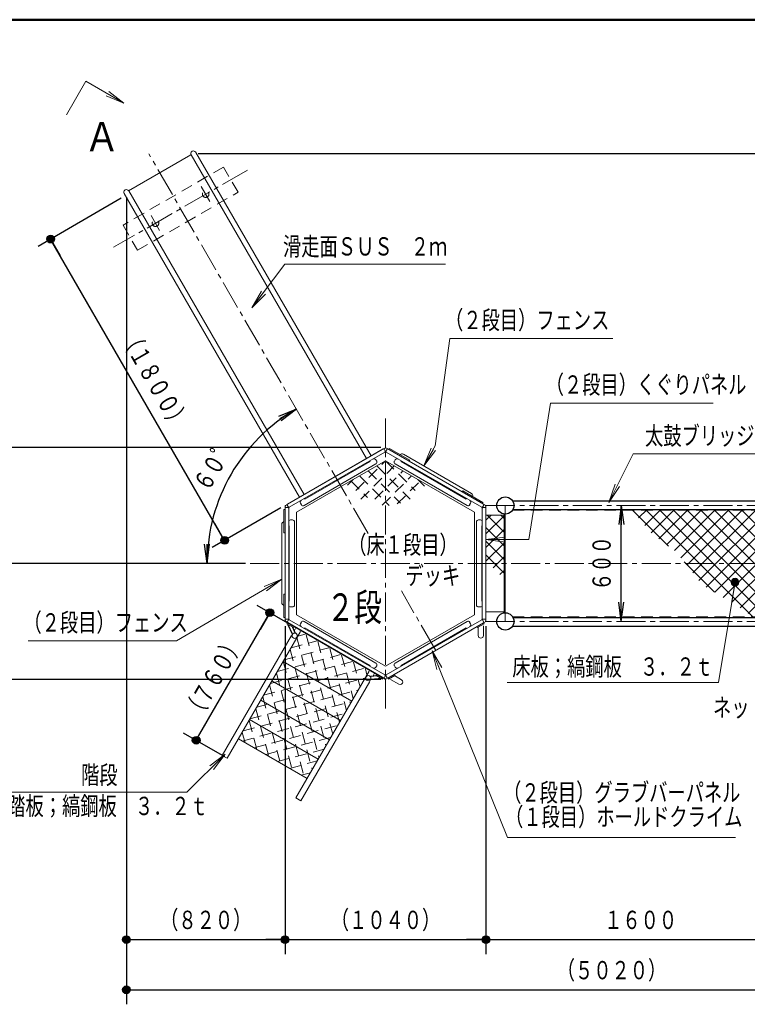
# Model space of a CAD drawing. Units: millimetres. Extents: x 25 to 409, y 16 to 282.
# Drawn here: x 154 to 229, y 180 to 282 of the extents above; entities that cross this region are included whole.
import ezdxf
from ezdxf.enums import TextEntityAlignment as Align

# ---------------------------------------------------------------- set-up
doc = ezdxf.new("R2010")
doc.units = ezdxf.units.MM
for name, pattern in [('一点鎖線', [4.5, 3, -0.5, 0.5, -0.5]), ('実線', [0]), ('点線', [1.9, 1.2, -0.7]), ('破線', [3.5, 2, -1.5])]:
    doc.linetypes.add(name, pattern=pattern)
doc.layers.add('GR1', color=1, linetype='破線', lineweight=30)
doc.layers.add('GR15', color=6, linetype='破線', lineweight=30)
doc.styles.add('ＭＳ', font='txt')
doc.styles.add('ＭＳ ゴシック', font='txt')
doc.dimstyles.new('FX_DIMINFO', dxfattribs={"dimtxt": 2.5, "dimasz": 2, "dimexe": 1.5, "dimexo": 0.5, "dimgap": 0.5, "dimtad": 1, "dimdec": 0, "dimdsep": 46, "dimtxsty": 'ＭＳ ゴシック', "dimblk1": 'FXTIP_ARROW_S', "dimblk2": 'FXTIP_BLACKDOT_E', "dimsah": 1, "dimcen": 2.5, "dimdle": 4, "dimadec": 0, "dimazin": 2, "dimtfac": 1, "dimtmove": 0, "dimatfit": 3, "dimldrblk": 'FXTIP_ARROW_S', "dimfxl": 1, "dimtolj": 1, "dimarcsym": 0})
pattern_1 = [(45, (0, 0), (-0.7071068, 0.7071068), []), (135, (0, 0), (-0.7071068, -0.7071068), [])]

# ---------------------------------------------------------------- blocks, each defined once
blk = doc.blocks.new('BLKF027')
at = {"color": 0, "linetype": 'ByBlock', "lineweight": -2}
for p, q in [((181.16, 231.73), (191.43, 237.66)), ((191.52, 237.64), (191.49, 237.69)), ((191.52, 237.64), (191.54, 237.69)), ((191.61, 237.66), (201.88, 231.73)), ((181.12, 219.75), (181.12, 231.68)), ((181.19, 231.68), (181.12, 231.68)), ((181.19, 231.68), (181.16, 231.73)), ((201.84, 231.68), (201.88, 231.73)), ((201.84, 231.68), (201.91, 231.68)), ((201.91, 231.68), (201.91, 219.75)), ((181.19, 219.75), (181.12, 219.75)), ((181.19, 219.75), (181.16, 219.7)), ((181.16, 219.7), (191.48, 213.73)), ((201.88, 219.7), (191.55, 213.73)), ((201.84, 219.75), (201.88, 219.7)), ((201.84, 219.75), (201.91, 219.75)), ((191.52, 213.79), (191.48, 213.73)), ((191.52, 213.79), (191.55, 213.73))]:
    blk.add_line(p, q, dxfattribs=at)
blk.add_arc((191.52, 237.51), 0.18, 60, 120, dxfattribs=at)
blk = doc.blocks.new('BLKF029')
at = {"color": 0, "linetype": 'ByBlock', "lineweight": -2}
for p, q in [((200.93, 221.42), (200.93, 230.02)), ((201.13, 230.22), (201.33, 230.22)), ((201.47, 221.82), (201.47, 229.62)), ((201.47, 229.62), (201.53, 229.62)), ((201.13, 221.22), (201.33, 221.22)), ((201.47, 221.82), (201.53, 221.82))]:
    blk.add_line(p, q, dxfattribs=at)
for centre, start, end in [((201.13, 230.02), 90, 180), ((201.33, 230.02), 360, 90), ((201.13, 221.42), 180, 270), ((201.33, 221.42), 270, 360)]:
    blk.add_arc(centre, 0.2, start, end, dxfattribs=at)
blk = doc.blocks.new('BLKF030')
at = {"color": 0, "linetype": 'ByBlock', "lineweight": -2}
for p, q in [((201.53, 231.43), (201.53, 220)), ((201.59, 231.5), (201.85, 231.5)), ((201.91, 231.44), (201.91, 220.02)), ((201.59, 219.94), (201.85, 219.94))]:
    blk.add_line(p, q, dxfattribs=at)
for points in [[(201.59, 231.5), (201.57, 231.49), (201.56, 231.49), (201.54, 231.48), (201.53, 231.45), (201.53, 231.43), (201.53, 231.43)], [(201.91, 231.43), (201.91, 231.43), (201.9, 231.45), (201.89, 231.48), (201.88, 231.49), (201.86, 231.49), (201.85, 231.5)], [(201.59, 219.94), (201.57, 219.94), (201.56, 219.94), (201.54, 219.95), (201.53, 219.98), (201.53, 220), (201.53, 220)], [(201.91, 220), (201.91, 220), (201.9, 219.98), (201.89, 219.95), (201.88, 219.94), (201.86, 219.94), (201.85, 219.94)]]:
    blk.add_lwpolyline(points, dxfattribs=at)
blk = doc.blocks.new('BLKF031')
at = {"color": 0, "linetype": 'ByBlock', "lineweight": -2}
for p, q in [((190.61, 236.29), (190.51, 236.46)), ((183.09, 231.72), (190.53, 236.02)), ((183.16, 232.38), (189.92, 236.28)), ((189.92, 236.28), (189.89, 236.34)), ((183.16, 232.38), (183.13, 232.44)), ((182.81, 231.79), (182.71, 231.96))]:
    blk.add_line(p, q, dxfattribs=at)
for centre, start, end in [((190.33, 236.36), 30, 120), ((190.43, 236.19), 300, 30), ((182.89, 232.06), 120, 210), ((182.99, 231.89), 210, 300)]:
    blk.add_arc(centre, 0.2, start, end, dxfattribs=at)
blk = doc.blocks.new('BLKF032')
at = {"color": 0, "linetype": 'ByBlock', "lineweight": -2}
for p, q in [((191.28, 237.58), (181.38, 231.87)), ((191.49, 237.33), (191.36, 237.55)), ((191.46, 237.24), (181.56, 231.53)), ((181.47, 231.55), (181.34, 231.77))]:
    blk.add_line(p, q, dxfattribs=at)
for points in [[(191.27, 237.57), (191.27, 237.57), (191.29, 237.58), (191.32, 237.58), (191.33, 237.57), (191.35, 237.57), (191.36, 237.55)], [(191.49, 237.33), (191.49, 237.31), (191.49, 237.3), (191.49, 237.28), (191.48, 237.26), (191.46, 237.24), (191.46, 237.24)], [(181.37, 231.86), (181.37, 231.86), (181.35, 231.84), (181.34, 231.82), (181.34, 231.8), (181.34, 231.79), (181.34, 231.77)], [(181.47, 231.55), (181.48, 231.54), (181.5, 231.53), (181.51, 231.52), (181.54, 231.52), (181.56, 231.53), (181.56, 231.53)]]:
    blk.add_lwpolyline(points, dxfattribs=at)
blk = doc.blocks.new('BLKF028')
at = {"color": 0, "linetype": 'ByBlock', "lineweight": -2}
for name in ['BLKF032', 'BLKF030']:
    blk.add_blockref(name, (0, 0), dxfattribs=at)
at = {"color": 8, "linetype": 'ByBlock', "lineweight": -2}
for name in ['BLKF031', 'BLKF029']:
    blk.add_blockref(name, (0, 0), dxfattribs=at)
blk = doc.blocks.new('BLKF033')
at = {"color": 0, "linetype": 'ByBlock', "lineweight": -2}
for p, q in [((199.95, 219.71), (192.5, 215.41)), ((200.22, 219.64), (200.32, 219.47)), ((199.87, 219.05), (193.12, 215.15)), ((199.87, 219.05), (199.9, 218.99)), ((192.43, 215.14), (192.53, 214.97)), ((193.12, 215.15), (193.15, 215.09))]:
    blk.add_line(p, q, dxfattribs=at)
for centre, start, end in [((200.05, 219.54), 30, 120), ((200.15, 219.37), 300, 30), ((192.6, 215.24), 120, 210), ((192.7, 215.07), 210, 300)]:
    blk.add_arc(centre, 0.2, start, end, dxfattribs=at)
blk = doc.blocks.new('BLKF034')
at = {"color": 0, "linetype": 'ByBlock', "lineweight": -2}
for p, q in [((191.57, 214.19), (201.47, 219.9)), ((191.75, 213.85), (201.65, 219.57)), ((201.56, 219.88), (201.69, 219.66)), ((191.55, 214.1), (191.68, 213.88))]:
    blk.add_line(p, q, dxfattribs=at)
for points in [[(201.56, 219.88), (201.55, 219.89), (201.54, 219.9), (201.52, 219.91), (201.5, 219.91), (201.47, 219.9), (201.47, 219.9)], [(201.66, 219.57), (201.66, 219.57), (201.68, 219.59), (201.69, 219.61), (201.7, 219.63), (201.69, 219.64), (201.69, 219.66)], [(191.55, 214.1), (191.54, 214.12), (191.54, 214.13), (191.54, 214.15), (191.55, 214.17), (191.57, 214.19), (191.57, 214.19)], [(191.76, 213.86), (191.76, 213.86), (191.74, 213.85), (191.72, 213.85), (191.7, 213.86), (191.69, 213.86), (191.68, 213.88)]]:
    blk.add_lwpolyline(points, dxfattribs=at)
blk = doc.blocks.new('BLKF035')
at = {"color": 0, "linetype": 'ByBlock', "lineweight": -2}
for p, q in [((181.56, 229.62), (181.5, 229.62)), ((181.56, 229.62), (181.56, 221.82)), ((181.9, 230.22), (181.7, 230.22)), ((182.1, 230.02), (182.1, 221.42)), ((181.56, 221.82), (181.5, 221.82)), ((181.9, 221.22), (181.7, 221.22))]:
    blk.add_line(p, q, dxfattribs=at)
for centre, start, end in [((181.7, 230.02), 90, 180), ((181.9, 230.02), 0, 90), ((181.7, 221.42), 180, 270), ((181.9, 221.42), 270, 360)]:
    blk.add_arc(centre, 0.2, start, end, dxfattribs=at)
blk = doc.blocks.new('BLKF036')
at = {"color": 0, "linetype": 'ByBlock', "lineweight": -2}
for p, q in [((181.12, 219.99), (181.12, 231.42)), ((181.44, 231.5), (181.18, 231.5)), ((181.5, 220), (181.5, 231.43)), ((181.44, 219.94), (181.18, 219.94))]:
    blk.add_line(p, q, dxfattribs=at)
for points in [[(181.12, 231.43), (181.12, 231.43), (181.13, 231.45), (181.14, 231.48), (181.15, 231.49), (181.17, 231.49), (181.18, 231.5)], [(181.44, 231.5), (181.46, 231.49), (181.47, 231.49), (181.49, 231.48), (181.5, 231.45), (181.5, 231.43), (181.5, 231.43)], [(181.12, 220), (181.12, 220), (181.13, 219.98), (181.14, 219.95), (181.15, 219.94), (181.17, 219.94), (181.18, 219.94)], [(181.44, 219.94), (181.46, 219.94), (181.47, 219.94), (181.49, 219.95), (181.5, 219.98), (181.5, 220), (181.5, 220)]]:
    blk.add_lwpolyline(points, dxfattribs=at)
blk = doc.blocks.new('FXTIP_BLACKDOT_S')
at = {"color": 0, "linetype": 'Continuous', "lineweight": -2}
blk.add_line((0, 0), (-1, 0), dxfattribs=at)
at = {"color": 0, "linetype": 'Continuous', "lineweight": -2, "const_width": 0.2}
blk.add_lwpolyline([(-0.1, 0, 1), (0.1, 0, 1)], format="xyb", close=True, dxfattribs=at)
at = {"color": 0, "linetype": 'Continuous', "lineweight": -2}
blk.add_circle((0, 0), 0.2, dxfattribs=at)
blk = doc.blocks.new('FXTIP_BLACKDOT_E')
at = {"color": 0, "linetype": 'Continuous', "lineweight": -2}
blk.add_line((0, 0), (-1, 0), dxfattribs=at)
at = {"color": 0, "linetype": 'Continuous', "lineweight": -2, "const_width": 0.2}
blk.add_lwpolyline([(-0.1, 0, 1), (0.1, 0, 1)], format="xyb", close=True, dxfattribs=at)
at = {"color": 0, "linetype": 'Continuous', "lineweight": -2}
blk.add_circle((0, 0), 0.2, dxfattribs=at)
blk = doc.blocks.new('*D34')
at = {"color": 0, "linetype": 'ByBlock', "lineweight": -2}
for p, q in [((191.02, 237.72), (147.69, 237.72)), ((149.19, 225.72), (149.19, 237.72))]:
    blk.add_line(p, q, dxfattribs=at)
at = {"color": 0, "linetype": 'ByBlock', "lineweight": -2, "xscale": 2, "yscale": 2}
for name, p, rotation in [('FXTIP_BLACKDOT_E', (149.19, 237.72), 90), ('FXTIP_BLACKDOT_S', (149.19, 225.72), 270)]:
    blk.add_blockref(name, p, dxfattribs=dict(at, rotation=rotation))
at = {"color": 7, "linetype": 'ByBlock', "lineweight": -2, "style": 'ＭＳ ゴシック', "width": 0.649602}
blk.add_text('（６００）', height=1.894, rotation=90, dxfattribs=at).set_placement((148.69, 231.72), align=Align.BOTTOM_CENTER)
blk = doc.blocks.new('FXTIP_ARROW_S')
at = {"color": 0, "linetype": 'Continuous', "lineweight": -2}
for q in [(-1, 0), (-0.991, 0.131), (-0.991, -0.131)]:
    blk.add_line((0, 0), q, dxfattribs=at)
blk = doc.blocks.new('*D35')
at = {"color": 0, "linetype": 'ByBlock', "lineweight": -2}
for p, q in [((177.02, 225.72), (147.69, 225.72)), ((149.19, 213.72), (149.19, 225.72)), ((191.02, 213.72), (147.69, 213.72))]:
    blk.add_line(p, q, dxfattribs=at)
at = {"color": 0, "linetype": 'ByBlock', "lineweight": -2, "xscale": 2, "yscale": 2}
for name, p, rotation in [('FXTIP_BLACKDOT_E', (149.19, 225.72), 90), ('FXTIP_BLACKDOT_S', (149.19, 213.72), 270)]:
    blk.add_blockref(name, p, dxfattribs=dict(at, rotation=rotation))
at = {"color": 7, "linetype": 'ByBlock', "lineweight": -2, "style": 'ＭＳ ゴシック', "width": 0.649602}
blk.add_text('（６００）', height=1.894, rotation=90, dxfattribs=at).set_placement((148.69, 219.72), align=Align.BOTTOM_CENTER)
blk = doc.blocks.new('FXDIM039')
at = {"color": 0, "linetype": 'ByBlock', "lineweight": -2}
for p, q in [((206.34, 228.19), (208.57, 242.32)), ((208.57, 242.32), (225.43, 242.32))]:
    blk.add_line(p, q, dxfattribs=at)
blk = doc.blocks.new('FXDIM040')
at = {"color": 0, "linetype": 'ByBlock', "lineweight": -2}
for p, q in [((180.79, 224.11), (169.9, 217.7)), ((169.9, 217.7), (154.54, 217.7))]:
    blk.add_line(p, q, dxfattribs=at)
at = {"color": 0, "linetype": 'ByBlock', "lineweight": -2, "xscale": 2, "yscale": 2, "rotation": 30.45326521993993}
blk.add_blockref('FXTIP_ARROW_S', (180.79, 224.11), dxfattribs=at)
blk = doc.blocks.new('*D38')
at = {"color": 0, "linetype": 'ByBlock', "lineweight": -2}
for p, q in [((191.02, 237.72), (143.09, 237.72)), ((144.59, 213.72), (144.59, 237.72)), ((191.02, 213.72), (143.09, 213.72))]:
    blk.add_line(p, q, dxfattribs=at)
at = {"color": 0, "linetype": 'ByBlock', "lineweight": -2, "xscale": 2, "yscale": 2}
for name, p, rotation in [('FXTIP_BLACKDOT_E', (144.59, 237.72), 90), ('FXTIP_BLACKDOT_S', (144.59, 213.72), 270)]:
    blk.add_blockref(name, p, dxfattribs=dict(at, rotation=rotation))
at = {"color": 7, "linetype": 'ByBlock', "lineweight": -2, "style": 'ＭＳ ゴシック', "width": 0.730803}
blk.add_text('（１２００）', height=1.894, rotation=90, dxfattribs=at).set_placement((144.09, 225.72), align=Align.BOTTOM_CENTER)
blk = doc.blocks.new('BLKF042')
at = {"color": 0, "linetype": 'ByBlock', "lineweight": -2}
for p, q in [((192.43, 236.29), (192.53, 236.46)), ((199.95, 231.72), (192.5, 236.02)), ((193.12, 236.28), (193.15, 236.34)), ((199.87, 232.38), (193.12, 236.28)), ((199.87, 232.38), (199.9, 232.44)), ((200.22, 231.79), (200.32, 231.96))]:
    blk.add_line(p, q, dxfattribs=at)
for centre, start, end in [((192.7, 236.36), 60, 150), ((192.6, 236.19), 150, 240), ((200.05, 231.89), 240, 330), ((200.15, 232.06), 330, 60)]:
    blk.add_arc(centre, 0.2, start, end, dxfattribs=at)
blk = doc.blocks.new('BLKF043')
at = {"color": 0, "linetype": 'ByBlock', "lineweight": -2}
for p, q in [((191.55, 237.33), (191.68, 237.55)), ((191.75, 237.58), (201.65, 231.87)), ((191.57, 237.24), (201.47, 231.53)), ((201.56, 231.55), (201.69, 231.77))]:
    blk.add_line(p, q, dxfattribs=at)
for points in [[(191.76, 237.57), (191.76, 237.57), (191.74, 237.58), (191.72, 237.58), (191.7, 237.57), (191.69, 237.57), (191.68, 237.55)], [(191.55, 237.33), (191.54, 237.31), (191.54, 237.3), (191.54, 237.28), (191.55, 237.26), (191.57, 237.24), (191.57, 237.24)], [(201.56, 231.55), (201.55, 231.54), (201.54, 231.53), (201.52, 231.52), (201.5, 231.52), (201.47, 231.53), (201.47, 231.53)], [(201.66, 231.86), (201.66, 231.86), (201.68, 231.84), (201.69, 231.82), (201.7, 231.8), (201.69, 231.79), (201.69, 231.77)]]:
    blk.add_lwpolyline(points, dxfattribs=at)
blk = doc.blocks.new('BLKF044')
at = {"color": 0, "linetype": 'ByBlock', "lineweight": -2}
for p, q in [((182.81, 219.64), (182.71, 219.47)), ((183.09, 219.71), (190.53, 215.41)), ((183.16, 219.05), (183.13, 218.99)), ((183.16, 219.05), (189.92, 215.15)), ((189.92, 215.15), (189.89, 215.09)), ((190.61, 215.14), (190.51, 214.97))]:
    blk.add_line(p, q, dxfattribs=at)
for centre, start, end in [((182.89, 219.37), 150, 240), ((182.99, 219.54), 60, 150), ((190.43, 215.24), 330, 60), ((190.33, 215.07), 240, 330)]:
    blk.add_arc(centre, 0.2, start, end, dxfattribs=at)
blk = doc.blocks.new('BLKF045')
at = {"color": 0, "linetype": 'ByBlock', "lineweight": -2}
for p, q in [((181.47, 219.88), (181.34, 219.66)), ((191.28, 213.85), (181.38, 219.57)), ((191.46, 214.19), (181.56, 219.9)), ((191.49, 214.1), (191.36, 213.88))]:
    blk.add_line(p, q, dxfattribs=at)
for points in [[(181.37, 219.57), (181.37, 219.57), (181.35, 219.59), (181.34, 219.61), (181.34, 219.63), (181.34, 219.64), (181.34, 219.66)], [(181.47, 219.88), (181.48, 219.89), (181.5, 219.9), (181.51, 219.91), (181.54, 219.91), (181.56, 219.9), (181.56, 219.9)], [(191.49, 214.1), (191.49, 214.12), (191.49, 214.13), (191.49, 214.15), (191.48, 214.17), (191.46, 214.19), (191.46, 214.19)], [(191.27, 213.86), (191.27, 213.86), (191.29, 213.85), (191.32, 213.85), (191.33, 213.86), (191.35, 213.86), (191.36, 213.88)]]:
    blk.add_lwpolyline(points, dxfattribs=at)
blk = doc.blocks.new('BLKF046')
at = {"color": 0, "linetype": 'ByBlock', "lineweight": -2}
for p, q in [((181.12, 231.3), (181, 231.3)), ((181, 228.89), (181, 231.3)), ((180.79, 229.78), (180.79, 221.65)), ((181, 228.89), (181.12, 228.89)), ((181.12, 222.54), (181, 222.54)), ((181, 220.14), (181, 222.54)), ((181, 220.14), (181.12, 220.14))]:
    blk.add_line(p, q, dxfattribs=at)
for centre, start, end in [((181.06, 229.78), 102.7436, 180), ((181.06, 221.65), 180, 257.2564)]:
    blk.add_arc(centre, 0.272, start, end, dxfattribs=at)
blk = doc.blocks.new('FXDIM047')
at = {"color": 0, "linetype": 'ByBlock', "lineweight": -2}
for p, q in [((196.34, 216.68), (204.15, 197.37)), ((204.15, 197.37), (227.72, 197.37))]:
    blk.add_line(p, q, dxfattribs=at)
at = {"color": 0, "linetype": 'ByBlock', "lineweight": -2, "xscale": 2, "yscale": 2, "rotation": 112.0173477412705}
blk.add_blockref('FXTIP_ARROW_S', (196.34, 216.68), dxfattribs=at)
blk = doc.blocks.new('BLKF048')
at = {"color": 0, "linetype": 'ByBlock', "lineweight": -2}
for p, q in [((200.99, 219.19), (201.05, 219.08)), ((201.71, 219.46), (201.05, 219.08)), ((201.11, 219.11), (201.11, 218.26)), ((201.65, 219.57), (201.71, 219.46)), ((201.65, 218.26), (201.65, 219.26)), ((192.49, 214.14), (191.84, 213.76)), ((192.43, 214.25), (192.49, 214.14)), ((193.17, 213.68), (192.44, 214.11)), ((191.78, 213.87), (191.84, 213.76)), ((192.04, 213.71), (192.9, 213.21))]:
    blk.add_line(p, q, dxfattribs=at)
for centre, start, end in [((201.38, 218.26), 180, 0), ((193.04, 213.45), 240, 60)]:
    blk.add_arc(centre, 0.272, start, end, dxfattribs=at)
blk = doc.blocks.new('BLKF049')
at = {"color": 0, "linetype": 'ByBlock', "lineweight": -2, "style": 'ＭＳ ゴシック', "width": 0.730803}
for s, p in [('（床１段目）', (187.66, 226.13)), ('デッキ', (193.58, 222.92))]:
    blk.add_text(s, height=1.894, dxfattribs=at).set_placement(p, align=Align.BOTTOM_LEFT)
blk = doc.blocks.new('BLKF050')
at = {"color": 0, "linetype": 'ByBlock', "lineweight": -2}
for p, q in [((191.94, 237.61), (191.88, 237.51)), ((191.94, 237.61), (194.03, 236.4)), ((200.4, 232.97), (193.36, 237.04)), ((193.97, 236.3), (194.03, 236.4)), ((199.52, 233.23), (199.46, 233.13)), ((199.52, 233.23), (201.6, 232.03)), ((201.54, 231.93), (201.6, 232.03))]:
    blk.add_line(p, q, dxfattribs=at)
for centre, start, end in [((193.22, 236.8), 60, 137.2564), ((200.27, 232.73), 342.7436, 60)]:
    blk.add_arc(centre, 0.272, start, end, dxfattribs=at)
blk = doc.blocks.new('FXDIM051')
at = {"color": 0, "linetype": 'ByBlock', "lineweight": -2}
for p, q in [((196.67, 237.88), (198.16, 249.01)), ((198.16, 249.01), (215.02, 249.01))]:
    blk.add_line(p, q, dxfattribs=at)
blk = doc.blocks.new('BLKF052')
at = {"color": 0, "linetype": 'ByBlock', "lineweight": -2}
for p, q in [((164.93, 264.3), (171.39, 268.03)), ((190.02, 236.85), (171.88, 268.27)), ((189.55, 236.58), (171.41, 268)), ((182.62, 232.58), (164.48, 264)), ((183.09, 232.85), (164.95, 264.27))]:
    blk.add_line(p, q, dxfattribs=at)
for centre in [(171.64, 268.14), (164.71, 264.14)]:
    blk.add_arc(centre, 0.272, 30, 210, dxfattribs=at)
blk = doc.blocks.new('BLKF053')
at = {"color": 8, "linetype": '一点鎖線', "lineweight": -2}
blk.add_line((177.24, 266.44), (163.39, 258.44), dxfattribs=at)
at = {"color": 0, "linetype": 'ByBlock', "lineweight": -2}
for p, q in [((174.76, 266.74), (164.37, 260.74)), ((176.26, 264.14), (174.76, 266.74)), ((165.87, 258.14), (176.26, 264.14)), ((164.37, 260.74), (165.87, 258.14))]:
    blk.add_line(p, q, dxfattribs=at)
at = {"color": 0, "linetype": '一点鎖線', "lineweight": -2}
for p, q in [((173.34, 263.19), (172.46, 264.72)), ((168.15, 260.19), (167.27, 261.72))]:
    blk.add_line(p, q, dxfattribs=at)
at = {"color": 0, "linetype": 'ByBlock', "lineweight": -2}
for centre in [(172.91, 263.94), (167.72, 260.94)]:
    blk.add_circle(centre, 0.34, dxfattribs=at)
blk = doc.blocks.new('BLKF067')
at = {"color": 0, "linetype": '一点鎖線', "lineweight": 15}
blk.add_line((201.91, 231.72), (233.91, 231.72), dxfattribs=at)
at = {"color": 3, "linetype": '実線', "lineweight": -2}
blk.add_line((204.66, 232.2), (231.16, 232.2), dxfattribs=at)
at = {"color": 0, "linetype": 'ByBlock', "lineweight": 15}
blk.add_line((204.66, 231.23), (231.16, 231.23), dxfattribs=at)
blk = doc.blocks.new('BLKF068')
at = {"color": 0, "linetype": 'ByBlock', "lineweight": 15}
blk.add_line((204.66, 220.2), (231.16, 220.2), dxfattribs=at)
at = {"color": 0, "linetype": '一点鎖線', "lineweight": 15}
blk.add_line((201.91, 219.72), (233.91, 219.72), dxfattribs=at)
at = {"color": 3, "linetype": '実線', "lineweight": -2}
blk.add_line((204.66, 219.23), (231.16, 219.23), dxfattribs=at)
blk = doc.blocks.new('BLKF066')
at = {"color": 0, "linetype": 'ByBlock', "lineweight": 20}
for p, q in [((203.79, 220.61), (203.79, 230.82)), ((203.91, 220.61), (203.91, 230.82))]:
    blk.add_line(p, q, dxfattribs=at)
at = {"color": 0, "linetype": 'ByBlock', "lineweight": -2}
for p, q in [((204.7, 231.32), (231.11, 231.32)), ((204.7, 220.12), (231.11, 220.12))]:
    blk.add_line(p, q, dxfattribs=at)
at = {"color": 8, "linetype": 'ByBlock', "lineweight": 15}
blk.add_line((232.03, 220.61), (232.03, 230.82), dxfattribs=at)
at = {"color": 0, "linetype": 'ByBlock', "lineweight": -2}
for centre in [(203.91, 231.72), (231.91, 231.72), (203.91, 219.72), (231.91, 219.72)]:
    blk.add_circle(centre, 0.891, dxfattribs=at)
at = {"color": 8, "linetype": '点線', "lineweight": -2}
for name in ['BLKF067', 'BLKF068']:
    blk.add_blockref(name, (0, 0), dxfattribs=at)
blk = doc.blocks.new('BLKF065')
at = {"color": 0, "linetype": 'ByBlock', "lineweight": -2}
for p, q in [((203.91, 231.72), (203.91, 219.72)), ((231.91, 219.72), (231.91, 231.72))]:
    blk.add_line(p, q, dxfattribs=at)
at = {"layer": 'GR15', "color": 3, "linetype": '実線', "lineweight": 30}
blk.add_blockref('BLKF066', (0, 0), dxfattribs=at)
blk = doc.blocks.new('BLKF080')
at = {"color": 0, "linetype": 'ByBlock', "lineweight": -2}
for p, q in [((203.79, 230.72), (201.91, 230.72)), ((201.91, 230.72), (201.91, 220.72)), ((203.79, 220.72), (203.79, 230.72)), ((201.91, 220.72), (203.79, 220.72))]:
    blk.add_line(p, q, dxfattribs=at)
blk = doc.blocks.new('*D82')
at = {"color": 0, "linetype": 'ByBlock', "lineweight": -2}
for p, q in [((164.18, 263.52), (155.57, 258.54)), ((174.87, 228.11), (156.87, 259.29)), ((180.69, 231.47), (173.57, 227.36))]:
    blk.add_line(p, q, dxfattribs=at)
at = {"color": 0, "linetype": 'ByBlock', "lineweight": -2, "xscale": 2, "yscale": 2}
for name, p, rotation in [('FXTIP_BLACKDOT_E', (156.87, 259.29), 119.9999999999997), ('FXTIP_BLACKDOT_S', (174.87, 228.11), 299.9999999999997)]:
    blk.add_blockref(name, p, dxfattribs=dict(at, rotation=rotation))
at = {"color": 7, "linetype": 'ByBlock', "lineweight": 20, "style": 'ＭＳ ゴシック', "width": 0.730803}
blk.add_text('（１８００）', height=1.894, rotation=-60, dxfattribs=at).set_placement((166.3, 243.95), align=Align.BOTTOM_CENTER)
blk = doc.blocks.new('FXTIP_ARROW_E')
at = {"color": 0, "linetype": 'Continuous', "lineweight": -2}
for q in [(-1, 0), (-0.991, 0.131), (-0.991, -0.131)]:
    blk.add_line((0, 0), q, dxfattribs=at)
blk = doc.blocks.new('*D83')
at = {"color": 0, "linetype": 'ByBlock', "lineweight": -2}
blk.add_line((177.02, 225.72), (171.56, 225.72), dxfattribs=at)
blk.add_arc((191.52, 225.72), 18.46, 120, 180, dxfattribs=at)
at = {"color": 0, "linetype": 'ByBlock', "lineweight": -2, "xscale": 2, "yscale": 2}
for name, p, rotation in [('FXTIP_ARROW_E', (182.29, 241.7), 29.99999999999933), ('FXTIP_ARROW_S', (173.06, 225.72), 269.9999999999226)]:
    blk.add_blockref(name, p, dxfattribs=dict(at, rotation=rotation))
at = {"color": 7, "linetype": 'ByBlock', "lineweight": 20, "style": 'ＭＳ ゴシック', "width": 0.730803}
blk.add_text('６０゜', height=1.894, rotation=60, dxfattribs=at).set_placement((175.1, 235.19), align=Align.BOTTOM_CENTER)
blk = doc.blocks.new('*D86')
at = {"color": 0, "linetype": 'ByBlock', "lineweight": -2}
for p, q in [((172.14, 268.14), (288.96, 268.14)), ((287.46, 237.72), (287.46, 268.14))]:
    blk.add_line(p, q, dxfattribs=at)
at = {"color": 0, "linetype": 'ByBlock', "lineweight": -2, "xscale": 2, "yscale": 2}
for name, p, rotation in [('FXTIP_BLACKDOT_E', (287.46, 268.14), 90), ('FXTIP_BLACKDOT_S', (287.46, 237.72), 270)]:
    blk.add_blockref(name, p, dxfattribs=dict(at, rotation=rotation))
at = {"color": 7, "linetype": 'ByBlock', "lineweight": 20, "style": 'ＭＳ ゴシック', "width": 0.730803}
blk.add_text('（１５２０）', height=1.894, rotation=90, dxfattribs=at).set_placement((286.96, 252.93), align=Align.BOTTOM_CENTER)
blk = doc.blocks.new('*D87')
at = {"color": 0, "linetype": 'ByBlock', "lineweight": -2}
for p, q in [((172.14, 268.14), (294.06, 268.14)), ((292.56, 195.72), (292.56, 268.14)), ((255.19, 195.72), (294.06, 195.72))]:
    blk.add_line(p, q, dxfattribs=at)
at = {"color": 0, "linetype": 'ByBlock', "lineweight": -2, "xscale": 2, "yscale": 2}
for name, p, rotation in [('FXTIP_BLACKDOT_E', (292.56, 268.14), 90), ('FXTIP_BLACKDOT_S', (292.56, 195.72), 270)]:
    blk.add_blockref(name, p, dxfattribs=dict(at, rotation=rotation))
at = {"color": 7, "linetype": 'ByBlock', "lineweight": 20, "style": 'ＭＳ ゴシック', "width": 0.730803}
blk.add_text('（３６２０）', height=1.894, rotation=90, dxfattribs=at).set_placement((292.06, 231.93), align=Align.BOTTOM_CENTER)
blk = doc.blocks.new('FXDIM095')
at = {"color": 0, "linetype": 'ByBlock', "lineweight": -2}
for p, q in [((177.69, 252.17), (181.09, 256.68)), ((181.09, 256.68), (197.73, 256.68))]:
    blk.add_line(p, q, dxfattribs=at)
at = {"color": 0, "linetype": 'ByBlock', "lineweight": -2, "xscale": 2, "yscale": 2, "rotation": 233.0359633094187}
blk.add_blockref('FXTIP_ARROW_S', (177.69, 252.17), dxfattribs=at)
at = {"color": 7, "linetype": 'ByBlock', "lineweight": -2, "style": 'ＭＳ ゴシック', "width": 0.730803}
blk.add_text('滑走面ＳＵＳ\u3000２ｍ', height=1.894, rotation=360, dxfattribs=at).set_placement((189.41, 257), align=Align.BOTTOM_CENTER)
blk = doc.blocks.new('FXDIM096')
at = {"color": 0, "linetype": 'ByBlock', "lineweight": -2}
for p, q in [((214.62, 232.02), (217.13, 237.08)), ((217.13, 237.08), (230.93, 237.08))]:
    blk.add_line(p, q, dxfattribs=at)
at = {"color": 0, "linetype": 'ByBlock', "lineweight": -2, "xscale": 2, "yscale": 2, "rotation": 243.6503526706459}
blk.add_blockref('FXTIP_ARROW_S', (214.62, 232.02), dxfattribs=at)
at = {"color": 7, "linetype": 'ByBlock', "lineweight": -2, "style": 'ＭＳ ゴシック', "width": 0.730803}
blk.add_text('太鼓ブリッジ', height=1.894, rotation=360, dxfattribs=at).set_placement((224.03, 237.4), align=Align.BOTTOM_CENTER)
blk = doc.blocks.new('*D96')
at = {"color": 0, "linetype": 'ByBlock', "lineweight": -2}
for p, q in [((201.91, 219.22), (201.91, 185.29)), ((201.91, 186.79), (233.91, 186.79))]:
    blk.add_line(p, q, dxfattribs=at)
at = {"color": 0, "linetype": 'ByBlock', "lineweight": -2, "xscale": 2, "yscale": 2}
for name, p, rotation in [('FXTIP_BLACKDOT_S', (201.91, 186.79), 180), ('FXTIP_BLACKDOT_E', (233.91, 186.79), 360)]:
    blk.add_blockref(name, p, dxfattribs=dict(at, rotation=rotation))
at = {"color": 7, "linetype": 'ByBlock', "lineweight": 20, "style": 'ＭＳ ゴシック', "width": 0.730803}
blk.add_text('１６００', height=1.894, rotation=0, dxfattribs=at).set_placement((217.91, 187.29), align=Align.BOTTOM_CENTER)
blk = doc.blocks.new('*D97')
at = {"color": 0, "linetype": 'ByBlock', "lineweight": -2}
for p, q in [((181.12, 219.22), (181.12, 185.29)), ((181.12, 186.79), (201.91, 186.79))]:
    blk.add_line(p, q, dxfattribs=at)
at = {"color": 0, "linetype": 'ByBlock', "lineweight": -2, "xscale": 2, "yscale": 2}
for name, p, rotation in [('FXTIP_BLACKDOT_S', (181.12, 186.79), 180), ('FXTIP_BLACKDOT_E', (201.91, 186.79), 360)]:
    blk.add_blockref(name, p, dxfattribs=dict(at, rotation=rotation))
at = {"color": 7, "linetype": 'ByBlock', "lineweight": 20, "style": 'ＭＳ ゴシック', "width": 0.730803}
blk.add_text('（１０４０）', height=1.894, rotation=0, dxfattribs=at).set_placement((191.52, 187.29), align=Align.BOTTOM_CENTER)
blk = doc.blocks.new('*D98')
at = {"color": 0, "linetype": 'ByBlock', "lineweight": -2}
for p, q in [((164.71, 263.64), (164.71, 185.29)), ((164.71, 186.79), (181.12, 186.79))]:
    blk.add_line(p, q, dxfattribs=at)
at = {"color": 0, "linetype": 'ByBlock', "lineweight": -2, "xscale": 2, "yscale": 2}
for name, p, rotation in [('FXTIP_BLACKDOT_S', (164.71, 186.79), 180), ('FXTIP_BLACKDOT_E', (181.12, 186.79), 360)]:
    blk.add_blockref(name, p, dxfattribs=dict(at, rotation=rotation))
at = {"color": 7, "linetype": 'ByBlock', "lineweight": 20, "style": 'ＭＳ ゴシック', "width": 0.730803}
blk.add_text('（８２０）', height=1.894, rotation=0, dxfattribs=at).set_placement((172.92, 187.29), align=Align.BOTTOM_CENTER)
blk = doc.blocks.new('*D99')
at = {"color": 0, "linetype": 'ByBlock', "lineweight": -2}
for p, q in [((164.71, 263.64), (164.71, 180.09)), ((265.09, 201.22), (265.09, 180.09)), ((164.71, 181.59), (265.09, 181.59))]:
    blk.add_line(p, q, dxfattribs=at)
at = {"color": 0, "linetype": 'ByBlock', "lineweight": -2, "xscale": 2, "yscale": 2}
for name, p, rotation in [('FXTIP_BLACKDOT_S', (164.71, 181.59), 180), ('FXTIP_BLACKDOT_E', (265.09, 181.59), 360)]:
    blk.add_blockref(name, p, dxfattribs=dict(at, rotation=rotation))
at = {"color": 7, "linetype": 'ByBlock', "lineweight": 20, "style": 'ＭＳ ゴシック', "width": 0.730803}
blk.add_text('（５０２０）', height=1.894, rotation=0, dxfattribs=at).set_placement((214.9, 182.09), align=Align.BOTTOM_CENTER)
blk = doc.blocks.new('FXDIM103')
at = {"color": 0, "linetype": 'ByBlock', "lineweight": -2}
for p, q in [((227.68, 223.78), (225.95, 213.39)), ((225.95, 213.39), (204.1, 213.39))]:
    blk.add_line(p, q, dxfattribs=at)
at = {"color": 0, "linetype": 'ByBlock', "lineweight": -2, "xscale": 2, "yscale": 2, "rotation": 80.55099340780136}
blk.add_blockref('FXTIP_BLACKDOT_S', (227.68, 223.78), dxfattribs=at)
at = {"color": 7, "linetype": 'ByBlock', "lineweight": 20, "style": 'ＭＳ', "width": 0.730803}
blk.add_text('床板；縞鋼板\u3000３．２ｔ', height=1.8939, rotation=360, dxfattribs=at).set_placement((215.02, 213.51), align=Align.BOTTOM_CENTER)
blk = doc.blocks.new('*D129')
at = {"color": 0, "linetype": 'ByBlock', "lineweight": -2}
blk.add_line((215.91, 219.72), (215.91, 231.72), dxfattribs=at)
at = {"color": 0, "linetype": 'ByBlock', "lineweight": -2, "xscale": 2, "yscale": 2}
for name, p, rotation in [('FXTIP_ARROW_E', (215.91, 231.72), 90), ('FXTIP_ARROW_S', (215.91, 219.72), 270)]:
    blk.add_blockref(name, p, dxfattribs=dict(at, rotation=rotation))
at = {"color": 7, "linetype": 'ByBlock', "lineweight": 30, "style": 'ＭＳ ゴシック', "width": 0.730803}
blk.add_text('６００', height=1.894, rotation=90, dxfattribs=at).set_placement((215.41, 225.72), align=Align.BOTTOM_CENTER)
blk = doc.blocks.new('BLKF212')
at = {"color": 0, "linetype": 'ByBlock', "lineweight": -2}
for p, q in [((188.46, 233.28), (191.52, 236.33)), ((188.96, 232.36), (192.41, 235.81)), ((190.62, 235.81), (194.05, 232.38)), ((191.52, 236.33), (194.57, 233.27)), ((187.59, 233.82), (188.17, 234.4)), ((188.83, 234.78), (191.89, 231.72)), ((189.72, 235.29), (193.05, 231.96)), ((190.41, 232.39), (193.31, 235.29)), ((191.17, 231.74), (194.21, 234.78)), ((194.86, 234.4), (195.54, 233.72)), ((187.93, 234.26), (189.65, 232.54)), ((192.73, 231.88), (195.1, 234.26))]:
    blk.add_line(p, q, dxfattribs=at)
blk = doc.blocks.new('*D281')
at = {"color": 0, "linetype": 'ByBlock', "lineweight": -2}
for p, q in [((181.42, 219.55), (178.25, 221.37)), ((171.93, 207.42), (179.55, 220.62)), ((174.88, 205.71), (170.63, 208.17))]:
    blk.add_line(p, q, dxfattribs=at)
at = {"color": 0, "linetype": 'ByBlock', "lineweight": -2, "xscale": 2, "yscale": 2}
for name, p, rotation in [('FXTIP_BLACKDOT_E', (179.55, 220.62), 60.00000000000004), ('FXTIP_BLACKDOT_S', (171.93, 207.42), 240)]:
    blk.add_blockref(name, p, dxfattribs=dict(at, rotation=rotation))
at = {"color": 7, "linetype": 'ByBlock', "lineweight": 20, "style": 'ＭＳ ゴシック', "width": 0.730803}
blk.add_text('（７６０）', height=1.894, rotation=60, dxfattribs=at).set_placement((175.04, 213.13), align=Align.BOTTOM_CENTER)
blk = doc.blocks.new('FXDIM285')
at = {"color": 0, "linetype": 'ByBlock', "lineweight": -2}
for p, q in [((174.93, 205.98), (170.96, 202.05)), ((170.96, 202.05), (152.87, 202.05))]:
    blk.add_line(p, q, dxfattribs=at)
at = {"color": 0, "linetype": 'ByBlock', "lineweight": -2, "xscale": 2, "yscale": 2, "rotation": 44.67444285807162}
blk.add_blockref('FXTIP_ARROW_S', (174.93, 205.98), dxfattribs=at)
at = {"color": 7, "linetype": 'ByBlock', "lineweight": 20, "style": 'ＭＳ ゴシック', "width": 0.730803}
blk.add_text('階段', height=1.894, dxfattribs=at).set_placement((161.91, 202.29), align=Align.BOTTOM_CENTER)
blk = doc.blocks.new('BLKF287')
at = {"color": 0, "linetype": 'ByBlock', "lineweight": 30}
for p, q in [((190.63, 214.09), (190, 214.03)), ((191.11, 213.81), (190.03, 213.71))]:
    blk.add_line(p, q, dxfattribs=at)
at = {"color": 0, "linetype": 'ByBlock', "lineweight": -2}
for p, q in [((190.6, 214.25), (190.54, 214.14)), ((191.2, 213.76), (190.54, 214.14)), ((191.26, 213.87), (191.2, 213.76))]:
    blk.add_line(p, q, dxfattribs=at)
blk.add_circle((189.74, 213.84), 0.272, dxfattribs=at)
blk = doc.blocks.new('BLKF288')
at = {"color": 0, "linetype": 'ByBlock', "lineweight": -2}
for p, q in [((181.38, 219.57), (181.32, 219.46)), ((181.32, 219.46), (181.98, 219.08)), ((182.04, 219.19), (181.98, 219.08))]:
    blk.add_line(p, q, dxfattribs=at)
at = {"color": 0, "linetype": 'ByBlock', "lineweight": 30}
for p, q in [((181.41, 219.41), (181.86, 218.42)), ((181.89, 219.13), (182.15, 218.56))]:
    blk.add_line(p, q, dxfattribs=at)
at = {"color": 0, "linetype": 'ByBlock', "lineweight": -2}
blk.add_circle((182.12, 218.24), 0.272, dxfattribs=at)
blk = doc.blocks.new('BLKF289')
at = {"color": 0, "linetype": 'ByBlock', "lineweight": -2}
for p, q in [((182.44, 218.2), (183.19, 218.4)), ((183.3, 218.34), (186.06, 208.06)), ((181.74, 216.98), (184.42, 217.7)), ((182.35, 218.04), (185.35, 206.84)), ((184.53, 217.63), (186.76, 209.29)), ((180.32, 214.53), (186.87, 216.28)), ((181.03, 215.75), (185.64, 216.99)), ((181.64, 216.81), (184.64, 205.61)), ((185.75, 216.93), (187.47, 210.51)), ((186.98, 216.22), (188.18, 211.74)), ((179.61, 213.3), (188.09, 215.57)), ((180.93, 215.59), (183.93, 204.39)), ((188.2, 215.51), (188.88, 212.96)), ((178.91, 212.08), (189.32, 214.87)), ((180.23, 214.36), (183.1, 203.63)), ((189.43, 214.8), (189.59, 214.18)), ((178.2, 210.85), (189.4, 213.86)), ((179.52, 213.14), (181.88, 204.34)), ((177.49, 209.63), (188.69, 212.63)), ((176.79, 208.4), (187.99, 211.41)), ((178.81, 211.91), (180.65, 205.05)), ((176.68, 207.34), (187.28, 210.18)), ((178.1, 210.69), (179.43, 205.75)), ((177.4, 209.46), (178.2, 206.46)), ((177.9, 206.63), (186.57, 208.96)), ((176.69, 208.24), (176.98, 207.17)), ((179.13, 205.93), (185.87, 207.73)), ((180.35, 205.22), (185.16, 206.51)), ((181.58, 204.51), (184.45, 205.28)), ((182.8, 203.81), (183.74, 204.06))]:
    blk.add_line(p, q, dxfattribs=at)
blk = doc.blocks.new('BLKF286')
at = {"color": 3, "linetype": 'ByBlock', "lineweight": 30}
for p, q in [((181.19, 219.75), (181.12, 219.75)), ((181.19, 219.75), (181.16, 219.7)), ((191.48, 213.73), (181.16, 219.7)), ((191.52, 213.79), (191.48, 213.73)), ((191.52, 213.79), (191.55, 213.73))]:
    blk.add_line(p, q, dxfattribs=at)
at = {"color": 0, "linetype": 'ByBlock', "lineweight": -2}
for p, q in [((181.78, 218.26), (174.62, 205.86)), ((182.72, 218.68), (175.14, 205.56)), ((182.2, 218.98), (182.09, 218.79)), ((180.92, 215.56), (188.02, 211.46)), ((189.82, 214.58), (182.24, 201.46)), ((190.34, 214.28), (190.23, 214.09)), ((179.76, 213.56), (186.86, 209.46)), ((189.9, 213.51), (182.76, 201.16)), ((178.61, 211.56), (185.71, 207.46)), ((177.45, 209.56), (184.55, 205.46)), ((176.3, 207.56), (183.4, 203.46)), ((174.62, 205.86), (175.14, 205.56)), ((182.76, 201.16), (182.24, 201.46))]:
    blk.add_line(p, q, dxfattribs=at)
at = {"color": 3, "linetype": 'ByBlock', "lineweight": 30}
for centre, start, end in [((181.3, 219.82), 201.8433, 218.1567), ((191.52, 213.92), 261.8433, 278.1567)]:
    blk.add_arc(centre, 0.18, start, end, dxfattribs=at)
at = {"color": 3, "linetype": 'ByBlock', "lineweight": -2}
for name in ['BLKF288', 'BLKF287']:
    blk.add_blockref(name, (0, 0), dxfattribs=at)
at = {"layer": 'GR15', "color": 8, "linetype": '点線', "lineweight": 15}
blk.add_blockref('BLKF289', (0, 0), dxfattribs=at)

msp = doc.modelspace()

# ---------------------------------------------------------------- hatches: boundary and pattern name
at = {"layer": 'GR15', "linetype": '点線', "lineweight": 15}
h = msp.add_hatch(dxfattribs=at)
h.set_pattern_fill('_USER', color=8, angle=45, style=0, double=1, pattern_type=0)
h.set_pattern_definition(pattern_1)
h.paths.add_polyline_path([(201.91, 230.72), (203.79, 230.72), (203.79, 224.14), (201.91, 226.02)], flags=0)
h = msp.add_hatch(dxfattribs=at)
h.set_pattern_fill('_USER', color=8, angle=45, style=0, double=1, pattern_type=0)
h.set_pattern_definition(pattern_1)
edge = h.paths.add_edge_path(flags=0)
edge.add_line((216.94, 231.32), (219.06, 228.82))
edge.add_line((219.06, 228.82), (221.64, 226.87))
edge.add_line((221.64, 226.87), (224.27, 223.54))
edge.add_line((224.27, 223.54), (228.03, 221.24))
edge.add_line((228.03, 221.24), (229.61, 220.12))
edge.add_line((229.61, 220.12), (231.11, 220.12))
edge.add_arc((231.91, 219.72), 0.891, 107.7747, 153.3247, ccw=False)
edge.add_line((231.64, 220.56), (231.64, 230.87))
edge.add_arc((231.91, 231.72), 0.891, 206.6753, 252.2253, ccw=False)
edge.add_line((231.11, 231.32), (216.94, 231.32))

# ---------------------------------------------------------------- linework, layer by layer
at = {"layer": 'GR1', "color": 5, "linetype": '実線', "lineweight": 50}
msp.add_line((30, 282), (409.29, 282), dxfattribs=at)
at = {"layer": 'GR15', "linetype": '実線', "lineweight": 20}
for p, q in [((160.51, 275.64), (158.5, 272.16)), ((164.46, 273.36), (160.51, 275.64))]:
    msp.add_line(p, q, dxfattribs=at)
at = {"layer": 'GR15', "color": 8, "linetype": '一点鎖線', "lineweight": 20}
for p, q in [((189.72, 228.83), (167.03, 268.12)), ((191.52, 240.72), (191.52, 210.72)), ((177.52, 225.72), (255.79, 225.72)), ((196.71, 216.72), (193.16, 222.87))]:
    msp.add_line(p, q, dxfattribs=at)
at = {"layer": 'GR15', "color": 8, "linetype": '実線', "lineweight": 20}
for p, q in [((195.47, 235.81), (196.67, 237.88)), ((201.91, 228.19), (206.34, 228.19))]:
    msp.add_line(p, q, dxfattribs=at)
at = {"layer": 'GR15', "color": 3, "linetype": '実線', "lineweight": 20}
for p, q in [((191.52, 236.33), (182.32, 231.02)), ((200.71, 231.02), (191.52, 236.33)), ((182.32, 220.41), (182.32, 231.02)), ((200.71, 231.02), (200.71, 220.41)), ((191.52, 215.1), (182.32, 220.41)), ((191.52, 215.1), (200.71, 220.41))]:
    msp.add_line(p, q, dxfattribs=at)
for centre, start, end in [((181.3, 231.61), 141.8433, 158.1567), ((201.73, 231.61), 21.8433, 38.1567), ((181.3, 219.82), 201.8433, 218.1567), ((201.73, 219.82), 321.8433, 338.1567), ((191.52, 213.92), 261.8433, 278.1567)]:
    msp.add_arc(centre, 0.18, start, end, dxfattribs=at)

# ---------------------------------------------------------------- block references
at = {"layer": 'GR15', "linetype": '実線', "lineweight": 20, "xscale": 2, "yscale": 2, "rotation": 330.0000000000103}
msp.add_blockref('FXTIP_ARROW_S', (164.46, 273.36), dxfattribs=at)
at = {"layer": 'GR15', "color": 3, "linetype": '実線', "lineweight": 20}
for name in ['BLKF052', 'BLKF050', 'BLKF046', 'BLKF048']:
    msp.add_blockref(name, (0, 0), dxfattribs=at)
at = {"layer": 'GR15', "color": 7, "linetype": '点線', "lineweight": 20}
msp.add_blockref('BLKF053', (0, 0), dxfattribs=at)
at = {"layer": 'GR15', "color": 8, "linetype": '実線', "lineweight": 20}
for name in ['FXDIM095', 'FXDIM051', 'FXDIM039', 'FXDIM096', 'BLKF042', 'BLKF035', 'FXDIM040', 'BLKF044', 'BLKF033', 'FXDIM047']:
    msp.add_blockref(name, (0, 0), dxfattribs=at)
at = {"layer": 'GR15', "color": 7, "linetype": '実線', "lineweight": 20}
for name in ['BLKF027', 'BLKF049', 'BLKF286']:
    msp.add_blockref(name, (0, 0), dxfattribs=at)
at = {"layer": 'GR15', "color": 2, "linetype": '実線', "lineweight": 20}
for name in ['BLKF028', 'BLKF043', 'BLKF036', 'BLKF045', 'BLKF034']:
    msp.add_blockref(name, (0, 0), dxfattribs=at)
at = {"layer": 'GR15', "color": 8, "linetype": '実線', "lineweight": 20, "xscale": 2, "yscale": 2}
for p, rotation in [((195.47, 235.81), 240.0000000000029), ((201.91, 228.19), 180)]:
    msp.add_blockref('FXTIP_ARROW_S', p, dxfattribs=dict(at, rotation=rotation))
at = {"layer": 'GR15', "color": 8, "linetype": '点線', "lineweight": 15}
msp.add_blockref('BLKF212', (0, 0), dxfattribs=at)
at = {"layer": 'GR15', "color": 8, "linetype": '一点鎖線', "lineweight": 15}
msp.add_blockref('BLKF065', (0, 0), dxfattribs=at)
at = {"layer": 'GR15', "color": 8, "linetype": '実線', "lineweight": 15}
for name in ['BLKF080', 'FXDIM103', 'FXDIM285']:
    msp.add_blockref(name, (0, 0), dxfattribs=at)

# ---------------------------------------------------------------- texts
at = {"layer": 'GR15', "linetype": '実線', "style": 'ＭＳ ゴシック', "width": 0.888128}
msp.add_text('Ａ', height=3.03, dxfattribs=at).set_placement((162.18, 267.44), align=Align.BOTTOM_CENTER)
at = {"layer": 'GR15', "color": 7, "linetype": '実線', "lineweight": 20, "style": 'ＭＳ ゴシック', "width": 0.730803}
for s, height, p in [('（２段目）フェンス', 1.894, (197.68, 249.38)), ('（２段目）フェンス', 1.894, (154.06, 218.08)), ('ネットクライム', 1.894, (225.4, 209.26)), ('（２段目）グラブバーパネル', 1.8939, (203.69, 200.48)), ('（１段目）ホールドクライム', 1.8939, (203.89, 197.96))]:
    msp.add_text(s, height=height, dxfattribs=at).set_placement(p, align=Align.BOTTOM_LEFT)
msp.add_text('（２段目）くぐりパネル', height=1.8939, rotation=360, dxfattribs=at).set_placement((208.09, 242.7), align=Align.BOTTOM_LEFT)
at = {"layer": 'GR15', "color": 7, "linetype": '実線', "lineweight": 50, "style": 'ＭＳ ゴシック', "width": 0.735003}
msp.add_text('２段', height=2.856, dxfattribs=at).set_placement((188.29, 218.87), align=Align.BOTTOM_CENTER)
at = {"layer": 'GR15', "color": 7, "linetype": '実線', "lineweight": 20, "style": 'ＭＳ ゴシック', "width": 0.730803}
msp.add_text('踏板；縞鋼板\u3000３．２ｔ', height=1.8939, dxfattribs=at).set_placement((162.77, 199.08), align=Align.BOTTOM_CENTER)

# ---------------------------------------------------------------- dimensions: what is measured, and where the dimension line sits
at = {"layer": 'GR15', "color": 8, "linetype": '実線', "lineweight": 15}
dim = msp.add_angular_dim_2l(base=(175.53, 234.94), line1=((177.52, 225.72), (191.52, 225.72)), line2=((191.52, 225.72), (167.03, 268.12)), dimstyle='FX_DIMINFO', override={"dimblk1": 'FXTIP_ARROW_E', "dimblk2": 'FXTIP_ARROW_S', "dimsah": 1, "dimclrt": 7}, dxfattribs=at)
dim.commit()
dim.dimension.update_dxf_attribs({"geometry": '*D83', "text_midpoint": (175.1, 235.19)})
for base, p1, p2, angle, picture, middle in [((287.46, 268.14), (244.3, 237.72), (171.64, 268.14), 90, '*D86', (286.96, 252.93)), ((292.56, 268.14), (254.69, 195.72), (171.64, 268.14), 90, '*D87', (292.06, 231.93)), ((156.87, 259.29), (181.12, 231.72), (164.61, 263.77), 120, '*D82', (166.3, 243.95)), ((179.55, 220.62), (175.32, 205.46), (181.85, 219.3), 60, '*D281', (175.04, 213.13))]:
    dim = msp.add_linear_dim(base=base, p1=p1, p2=p2, angle=angle, dimstyle='FX_DIMINFO', override={"dimblk1": 'FXTIP_BLACKDOT_S', "dimblk2": 'FXTIP_BLACKDOT_E', "dimsah": 1, "dimclrt": 7}, dxfattribs=at)
    dim.commit()
    dim.dimension.update_dxf_attribs({"geometry": picture, "text_midpoint": middle})
for base, p2, picture, middle in [((181.12, 186.79), (181.12, 219.72), '*D98', (172.92, 187.29)), ((265.09, 181.59), (265.09, 201.72), '*D99', (214.9, 182.09))]:
    dim = msp.add_linear_dim(base=base, p1=(164.71, 264.14), p2=p2, dimstyle='FX_DIMINFO', override={"dimblk1": 'FXTIP_BLACKDOT_S', "dimblk2": 'FXTIP_BLACKDOT_E', "dimsah": 1, "dimclrt": 7}, dxfattribs=at)
    dim.commit()
    dim.dimension.update_dxf_attribs({"geometry": picture, "text_midpoint": middle})
at = {"layer": 'GR15', "color": 8, "linetype": '実線', "lineweight": 20}
dim = msp.add_aligned_dim(p1=(191.52, 213.72), p2=(191.52, 237.72), distance=46.92, dimstyle='FX_DIMINFO', override={"dimblk1": 'FXTIP_BLACKDOT_S', "dimblk2": 'FXTIP_BLACKDOT_E', "dimsah": 1, "dimclrt": 7}, dxfattribs=at)
dim.commit()
dim.dimension.update_dxf_attribs({"geometry": '*D38', "text_midpoint": (144.09, 225.72)})
for base, p1, p2, picture, middle in [((149.19, 237.72), (177.52, 225.72), (191.52, 237.72), '*D34', (148.69, 231.72)), ((149.19, 225.72), (191.52, 213.72), (177.52, 225.72), '*D35', (148.69, 219.72))]:
    dim = msp.add_linear_dim(base=base, p1=p1, p2=p2, angle=90, dimstyle='FX_DIMINFO', override={"dimblk1": 'FXTIP_BLACKDOT_S', "dimblk2": 'FXTIP_BLACKDOT_E', "dimsah": 1, "dimclrt": 7}, dxfattribs=at)
    dim.commit()
    dim.dimension.update_dxf_attribs({"geometry": picture, "text_midpoint": middle})
at = {"layer": 'GR15', "color": 8, "linetype": '実線', "lineweight": 15}
for p1, p2, distance, override, picture, middle in [((201.91, 219.72), (201.91, 231.72), -14.01, {"dimblk1": 'FXTIP_ARROW_S', "dimblk2": 'FXTIP_ARROW_E', "dimsah": 1, "dimclrt": 7}, '*D129', (215.41, 225.72)), ((181.12, 219.72), (201.91, 219.72), -32.92, {"dimblk1": 'FXTIP_BLACKDOT_S', "dimblk2": 'FXTIP_BLACKDOT_E', "dimsah": 1, "dimclrt": 7}, '*D97', (191.52, 187.29)), ((201.91, 219.72), (233.91, 219.72), -32.92, {"dimblk1": 'FXTIP_BLACKDOT_S', "dimblk2": 'FXTIP_BLACKDOT_E', "dimsah": 1, "dimclrt": 7}, '*D96', (217.91, 187.29))]:
    dim = msp.add_aligned_dim(p1=p1, p2=p2, distance=distance, dimstyle='FX_DIMINFO', override=override, dxfattribs=at)
    dim.commit()
    dim.dimension.update_dxf_attribs({"geometry": picture, "text_midpoint": middle})

doc.saveas('drawing.dxf')
